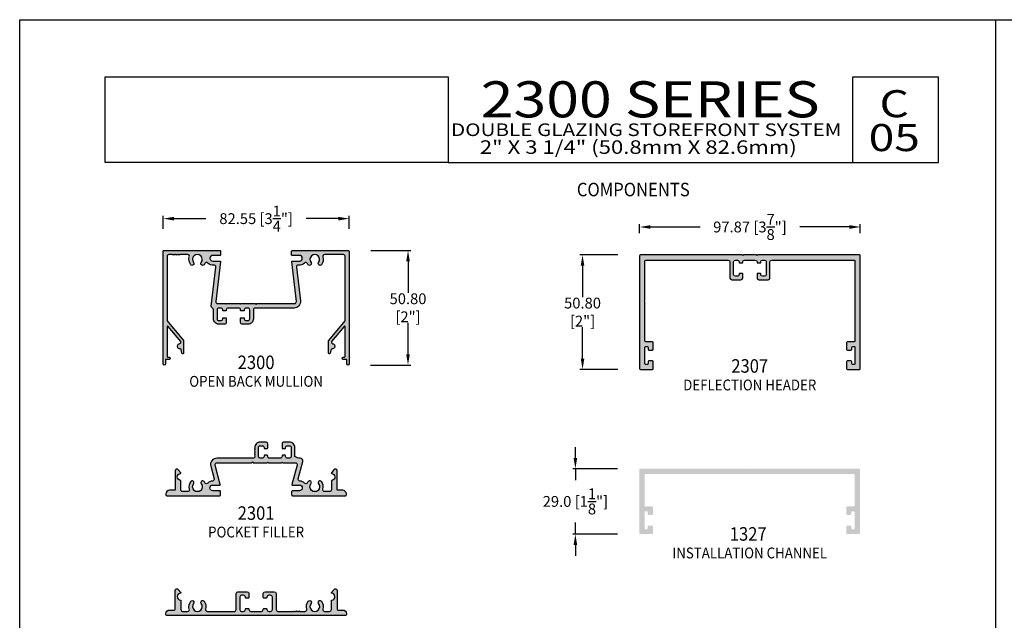
# Model space of a CAD drawing. Units: millimetres. Extents: x 2894 to 3327, y 1172 to 1452.
# Drawn here: x 2894 to 3112, y 1319 to 1452 of the extents above; entities that cross this region are included whole.
import ezdxf
from ezdxf.enums import TextEntityAlignment as Align

# ---------------------------------------------------------------- set-up
doc = ezdxf.new("R2010")
doc.units = ezdxf.units.MM
for name, color, linetype in [('5', 7, 'Continuous'), ('6', 7, 'Continuous'), ('DIE', 4, 'Continuous')]:
    doc.layers.add(name, color=color, linetype=linetype)
doc.styles.add('DIM', font='Simplex.shx', dxfattribs={"width": 0.9, "height": 2.4})
doc.styles.add('Discription Cali', font='calibrib.ttf', dxfattribs={"width": 1.2, "height": 3.5})
doc.styles.add('Page # Cali', font='calibrib.ttf', dxfattribs={"width": 1.25, "height": 6})
doc.styles.add('spec', font='calibrib.ttf', dxfattribs={"width": 0.9, "height": 2.4})
doc.styles.add('Spec Cali', font='calibrib.ttf', dxfattribs={"width": 0.9, "height": 2.4})
doc.styles.add('Title cali', font='calibrib.ttf', dxfattribs={"width": 1.2, "height": 7.5})
doc.dimstyles.new('DIM-1', dxfattribs={"dimtxt": 2.4, "dimasz": 2.4, "dimexe": 0.6, "dimexo": 5, "dimgap": 1.5, "dimtad": 0, "dimtih": 1, "dimtoh": 1, "dimdec": 1, "dimlfac": 2, "dimzin": 0, "dimdsep": 46, "dimtxsty": 'DIM', "dimcen": 1, "dimclre": 4, "dimclrt": 4, "dimadec": 0, "dimazin": 0, "dimtfac": 1, "dimtdec": 1, "dimtmove": 0, "dimatfit": 3, "dimfxl": 1, "dimtolj": 1, "dimtzin": 0, "dimarcsym": 0})

# ---------------------------------------------------------------- blocks, each defined once
blk = doc.blocks.new('2300')
at = {"layer": 'DIE'}
blk.add_lwpolyline([(3.183, 0.678, 0.700208), (3.166, 0.684), (2.946, 0.422, 0.176327), (2.944, 0.416), (2.944, 0.399, 0.404915), (2.958, 0.384, -1.000224), (2.955, 0.29, 0.348485), (2.94, 0.279), (2.923, 0.215, -0.876976), (2.894, 0.219), (2.894, 0.434, -0.176327), (2.896, 0.44), (3.181, 0.78, 0.176327), (3.183, 0.787), (3.183, 1.908, 0.414214), (3.152, 1.939), (2.825, 1.939, 0.505971), (2.795, 1.898, -0.247419), (2.77, 1.762, -1), (2.72, 1.801, 2.061046), (2.587, 1.801, -1), (2.537, 1.762, -0.044341), (2.523, 1.784, 0.51113), (2.472, 1.791, -0.242855), (2.368, 1.755, 0.492642), (2.332, 1.721), (2.402, 1.128, -0.448777), (2.291, 1.003), (1.613, 1.003, 0.414214), (1.581, 0.972), (1.581, 0.816, -0.414214), (1.487, 0.722), (1.389, 0.722, -0.414214), (1.358, 0.753), (1.358, 0.825, -0.414214), (1.367, 0.835), (1.411, 0.835, -0.414214), (1.421, 0.825), (1.421, 0.816, 0.414214), (1.452, 0.785), (1.487, 0.785, 0.414214), (1.518, 0.816), (1.518, 0.972, 0.414214), (1.487, 1.003), (1.452, 1.003, 0.414214), (1.421, 0.972), (1.421, 0.963, -0.414214), (1.411, 0.953), (1.367, 0.953, -0.414214), (1.358, 0.963), (1.358, 0.972, 0.414214), (1.326, 1.003), (1.139, 1.003, 0.414214), (1.108, 0.972), (1.108, 0.963, -0.414214), (1.098, 0.953), (1.055, 0.953, -0.414214), (1.045, 0.963), (1.045, 0.972, 0.414214), (1.013, 1.003), (0.979, 1.003, 0.414214), (0.947, 0.972), (0.947, 0.816, 0.414214), (0.979, 0.785), (1.013, 0.785, 0.414214), (1.045, 0.816), (1.045, 0.825, -0.414214), (1.055, 0.835), (1.098, 0.835, -0.414214), (1.108, 0.825), (1.108, 0.753, -0.414214), (1.076, 0.722), (0.979, 0.722, -0.414214), (0.884, 0.816), (0.884, 0.976, 0.308707), (0.864, 1.005, -0.34092), (0.844, 1.038), (0.924, 1.721, 0.492642), (0.888, 1.755, -0.242855), (0.784, 1.791, 0.51113), (0.734, 1.784, -0.044341), (0.719, 1.762, -1), (0.67, 1.801, 2.061046), (0.536, 1.801, -1), (0.487, 1.762, -0.247419), (0.462, 1.898, 0.505971), (0.432, 1.939), (0.301, 1.939), (0.293, 1.931), (0.285, 1.939), (0.271, 1.939), (0.264, 1.931), (0.256, 1.939), (0.242, 1.939), (0.234, 1.931), (0.226, 1.939), (0.212, 1.939), (0.204, 1.931), (0.197, 1.939), (0.183, 1.939), (0.175, 1.931), (0.167, 1.939), (0.105, 1.939, 0.414214), (0.073, 1.908), (0.073, 0.787, 0.176327), (0.076, 0.78), (0.361, 0.44, -0.176327), (0.363, 0.434), (0.363, 0.219, -0.876976), (0.334, 0.215), (0.317, 0.279, 0.348485), (0.302, 0.29, -1.000224), (0.299, 0.384, 0.404915), (0.313, 0.399), (0.313, 0.416, 0.176327), (0.311, 0.422), (0.091, 0.684, 0.700208), (0.073, 0.678), (0.073, 0.162, 0.414214), (0.088, 0.147), (0.109, 0.147, -1), (0.109, 0.108), (0.058, 0.108, 0.414214), (0.044, 0.093), (0.044, 0.029, -1), (0.003, 0.029), (0.003, 1.994, -0.414214), (0.018, 2.009), (0.993, 2.009, -0.414214), (1.008, 1.994), (1.008, 1.934, -0.414214), (0.998, 1.924), (0.871, 1.924, 1), (0.871, 1.824), (0.996, 1.824, -0.448777), (1.006, 1.813), (0.924, 1.118, 0.448777), (0.956, 1.083), (1.097, 1.083), (1.106, 1.073), (1.116, 1.083), (1.347, 1.083), (1.356, 1.073), (1.366, 1.083), (1.613, 1.083), (1.628, 1.068), (1.643, 1.083), (2.301, 1.083, 0.448777), (2.332, 1.118), (2.251, 1.813, -0.448777), (2.261, 1.824), (2.385, 1.824, 1), (2.385, 1.924), (2.258, 1.924, -0.414214), (2.248, 1.934), (2.248, 1.994, -0.414214), (2.263, 2.009), (3.238, 2.009, -0.414214), (3.253, 1.994), (3.253, 0.029, -1), (3.213, 0.029), (3.213, 0.093, 0.414214), (3.198, 0.108), (3.148, 0.108, -1), (3.148, 0.147), (3.168, 0.147, 0.414214), (3.183, 0.162)], format="xyb", close=True, dxfattribs=at)
blk = doc.blocks.new('2301')
at = {"layer": 'DIE'}
blk.add_lwpolyline([(0.685, 0.3488, -0.414214), (0.6899, 0.3537), (0.7116, 0.3537, -0.414214), (0.7165, 0.3488), (0.7165, 0.3445, 0.414214), (0.7323, 0.3287), (0.7495, 0.3287, 0.414214), (0.7652, 0.3445), (0.7652, 0.4222, 0.414214), (0.7495, 0.438), (0.7323, 0.438, 0.414214), (0.7165, 0.4222), (0.7165, 0.4179, -0.414214), (0.7116, 0.413), (0.6899, 0.413, -0.414214), (0.685, 0.4179), (0.685, 0.4537, -0.414214), (0.7008, 0.4695), (0.7495, 0.4695, -0.414214), (0.7967, 0.4222), (0.7967, 0.4169), (0.8007, 0.413), (0.7967, 0.4091), (0.7967, 0.4022), (0.8007, 0.3982), (0.7967, 0.3943), (0.7967, 0.3874), (0.8007, 0.3835), (0.7967, 0.3795), (0.7967, 0.3726), (0.8007, 0.3687), (0.7967, 0.3648), (0.7967, 0.3579), (0.8007, 0.3539), (0.7967, 0.35), (0.7967, 0.3445, 0.414214), (0.8125, 0.3287), (1.1285, 0.3287, -0.493145), (1.1823, 0.2586), (1.1528, 0.1487, 0.479102), (1.1673, 0.1288, -0.193332), (1.2081, 0.1103, 0.51113), (1.2334, 0.1137, -0.044341), (1.2405, 0.1247, -1), (1.2653, 0.1052, 2.061046), (1.3321, 0.1052, -1), (1.3568, 0.1247, -0.247419), (1.3693, 0.0568, 0.505971), (1.3843, 0.0364), (1.4277, 0.0364, 0.414214), (1.4435, 0.0521), (1.4435, 0.1298, -0.374406), (1.4477, 0.1347, 0.902999), (1.4455, 0.1962, -0.395036), (1.4436, 0.1981), (1.4436, 0.2009, -0.176327), (1.4441, 0.2021), (1.4661, 0.2284, -0.700208), (1.4935, 0.2185), (1.4935, 0.0557, 0.414214), (1.5009, 0.0482), (1.5433, 0.0482, -0.414214), (1.5742, 0.0173), (1.5742, 0.0088, -0.414214), (1.5667, 0.0013), (1.1036, 0.0013, -0.414214), (1.0961, 0.0088), (1.0961, 0.0364, -0.414214), (1.1036, 0.0439), (1.1646, 0.0439, 1), (1.1646, 0.0939), (1.1032, 0.0939, -0.493145), (1.0985, 0.1001), (1.1437, 0.2689, 0.493145), (1.1285, 0.2887), (0.8255, 0.2887), (0.818, 0.2962), (0.8105, 0.2887), (0.6883, 0.2887), (0.6834, 0.2937), (0.6784, 0.2887), (0.5633, 0.2887), (0.5584, 0.2937), (0.5534, 0.2887), (0.4437, 0.2887, 0.493145), (0.4284, 0.2689), (0.4737, 0.1001, -0.493145), (0.4689, 0.0939), (0.4075, 0.0939, 1), (0.4075, 0.0439), (0.4686, 0.0439, -0.414214), (0.476, 0.0364), (0.476, 0.0088, -0.414214), (0.4686, 0.0013), (0.0055, 0.0013, -0.414214), (-0.002, 0.0088), (-0.002, 0.0173, -0.414214), (0.0289, 0.0482), (0.0712, 0.0482, 0.414214), (0.0787, 0.0557), (0.0787, 0.2185, -0.700208), (0.106, 0.2284), (0.128, 0.2021, -0.176327), (0.1285, 0.2009), (0.1285, 0.1981, -0.395036), (0.1267, 0.1962, 0.902999), (0.1244, 0.1347, -0.374406), (0.1287, 0.1298), (0.1287, 0.0521, 0.414214), (0.1444, 0.0364), (0.1878, 0.0364, 0.505971), (0.2028, 0.0568, -0.247419), (0.2153, 0.1247, -1), (0.2401, 0.1052, 2.061046), (0.3069, 0.1052, -1), (0.3316, 0.1247, -0.044341), (0.3388, 0.1137, 0.51113), (0.3641, 0.1103, -0.193332), (0.4048, 0.1288, 0.479102), (0.4193, 0.1487), (0.3787, 0.3002, -0.493145), (0.4006, 0.3287), (0.4006, 0.3287, 0.183726), (0.4483, 0.3445), (0.4483, 0.4222, -0.414214), (0.4955, 0.4695), (0.5443, 0.4695, -0.414214), (0.56, 0.4537), (0.56, 0.4179, -0.414214), (0.5551, 0.413), (0.5334, 0.413, -0.414214), (0.5285, 0.4179), (0.5285, 0.4222, 0.414214), (0.5128, 0.438), (0.4955, 0.438, 0.414214), (0.4798, 0.4222), (0.4798, 0.3445, 0.414214), (0.4955, 0.3287), (0.5128, 0.3287, 0.414214), (0.5285, 0.3445), (0.5285, 0.3488, -0.414214), (0.5334, 0.3537), (0.5551, 0.3537, -0.414214), (0.56, 0.3488), (0.56, 0.3445, 0.414214), (0.5758, 0.3287), (0.6693, 0.3287, 0.414214), (0.685, 0.3445)], format="xyb", close=True, dxfattribs=at)
blk = doc.blocks.new('*D23')
at = {"color": 4, "lineweight": -2, "transparency": 16777216}
for p, q in [((2971.78, 1401), (2980.62, 1401)), ((2980.02, 1398.6), (2980.02, 1391.63)), ((2980.02, 1378), (2980.02, 1384.97)), ((2971.71, 1375.6), (2980.62, 1375.6))]:
    blk.add_line(p, q, dxfattribs=at)
at = {"color": 4, "transparency": 16777216}
for points in [[(2979.62, 1398.6), (2980.42, 1398.6), (2980.02, 1401)], [(2979.62, 1378), (2980.42, 1378), (2980.02, 1375.6)]]:
    blk.add_solid(points, dxfattribs=at)
at = {"layer": 'Defpoints', "color": 0, "transparency": 16777216}
for p in [(2966.78, 1401), (2966.71, 1375.6), (2980.02, 1375.6)]:
    blk.add_point(p, dxfattribs=at)
at = {"color": 4, "transparency": 16777216, "insert": (2980.02, 1388.3), "char_height": 2.4, "attachment_point": 5, "style": 'DIM'}
blk.add_mtext('\\A1;50.80 [2"]', dxfattribs=at)
blk = doc.blocks.new('*D24')
at = {"color": 4, "lineweight": -2, "transparency": 16777216}
for p, q in [((3026.58, 1400.04), (3018.13, 1400.04)), ((3018.73, 1397.64), (3018.73, 1390.66)), ((3018.73, 1377.04), (3018.73, 1384.01)), ((3026.58, 1374.64), (3018.13, 1374.64))]:
    blk.add_line(p, q, dxfattribs=at)
at = {"color": 4, "transparency": 16777216}
for points in [[(3018.33, 1397.64), (3019.13, 1397.64), (3018.73, 1400.04)], [(3018.33, 1377.04), (3019.13, 1377.04), (3018.73, 1374.64)]]:
    blk.add_solid(points, dxfattribs=at)
at = {"layer": 'Defpoints', "color": 0, "transparency": 16777216}
for p in [(3031.58, 1400.04), (3018.73, 1374.64), (3031.58, 1374.64)]:
    blk.add_point(p, dxfattribs=at)
at = {"color": 4, "transparency": 16777216, "insert": (3018.73, 1387.34), "char_height": 2.4, "attachment_point": 5, "style": 'DIM'}
blk.add_mtext('\\A1;50.80 [2"]', dxfattribs=at)
blk = doc.blocks.new('*D25')
at = {"color": 4, "lineweight": -2, "transparency": 16777216}
for p, q in [((3017.14, 1354.99), (3017.14, 1357.39)), ((3026.5, 1352.59), (3016.54, 1352.59)), ((3017.14, 1352.59), (3017.14, 1350.04)), ((3017.14, 1338.09), (3017.14, 1340.64)), ((3026.5, 1338.09), (3016.54, 1338.09)), ((3017.14, 1335.69), (3017.14, 1333.29))]:
    blk.add_line(p, q, dxfattribs=at)
at = {"color": 4, "transparency": 16777216}
for points in [[(3016.74, 1354.99), (3017.54, 1354.99), (3017.14, 1352.59)], [(3016.74, 1335.69), (3017.54, 1335.69), (3017.14, 1338.09)]]:
    blk.add_solid(points, dxfattribs=at)
at = {"layer": 'Defpoints', "color": 0, "transparency": 16777216}
for p in [(3031.5, 1352.59), (3017.14, 1338.09), (3031.5, 1338.09)]:
    blk.add_point(p, dxfattribs=at)
at = {"color": 4, "transparency": 16777216, "insert": (3017.14, 1345.34), "char_height": 2.4, "attachment_point": 5, "style": 'DIM'}
blk.add_mtext('\\A1;29.0 [1{\\H1x;\\S1/8;}"]', dxfattribs=at)
blk = doc.blocks.new('*D26')
at = {"color": 4, "lineweight": -2, "transparency": 16777216}
for p, q in [((2925.69, 1405.81), (2925.69, 1408.67)), ((2966.97, 1405.81), (2966.97, 1408.67)), ((2928.09, 1408.07), (2935.21, 1408.07)), ((2964.57, 1408.07), (2957.45, 1408.07))]:
    blk.add_line(p, q, dxfattribs=at)
at = {"color": 4, "transparency": 16777216}
for points in [[(2928.09, 1408.47), (2928.09, 1407.67), (2925.69, 1408.07)], [(2964.57, 1408.47), (2964.57, 1407.67), (2966.97, 1408.07)]]:
    blk.add_solid(points, dxfattribs=at)
at = {"layer": 'Defpoints', "color": 0, "transparency": 16777216}
for p in [(2966.97, 1408.07), (2925.69, 1400.81), (2966.97, 1400.81)]:
    blk.add_point(p, dxfattribs=at)
at = {"color": 4, "transparency": 16777216, "insert": (2946.33, 1408.07), "char_height": 2.4, "attachment_point": 5, "style": 'DIM'}
blk.add_mtext('\\A1;82.55 [3{\\H1x;\\S1/4;}"]', dxfattribs=at)
blk = doc.blocks.new('*D27')
at = {"color": 4, "lineweight": -2, "transparency": 16777216}
for p, q in [((3031.39, 1404.85), (3031.39, 1406.82)), ((3080.33, 1404.85), (3080.33, 1406.82)), ((3033.79, 1406.22), (3044.79, 1406.22)), ((3077.93, 1406.22), (3066.93, 1406.22))]:
    blk.add_line(p, q, dxfattribs=at)
at = {"color": 4, "transparency": 16777216}
for points in [[(3033.79, 1406.62), (3033.79, 1405.82), (3031.39, 1406.22)], [(3077.93, 1406.62), (3077.93, 1405.82), (3080.33, 1406.22)]]:
    blk.add_solid(points, dxfattribs=at)
at = {"layer": 'Defpoints', "color": 0, "transparency": 16777216}
for p in [(3080.33, 1406.22), (3031.39, 1399.85), (3080.33, 1399.85)]:
    blk.add_point(p, dxfattribs=at)
at = {"color": 4, "transparency": 16777216, "insert": (3055.86, 1406.22), "char_height": 2.4, "attachment_point": 5, "style": 'DIM'}
blk.add_mtext('\\A1;97.87 [3{\\H1x;\\S7/8;}"]', dxfattribs=at)

msp = doc.modelspace()

# ---------------------------------------------------------------- hatches: boundary and pattern name
h = msp.add_hatch(color=4)
h.dxf.hatch_style = 1
h.paths.add_polyline_path([(2956.1524, 1389.8015), (2955.2709, 1397.3302, -0.49264239), (2955.7255, 1397.7726, 0.24285501), (2957.0476, 1398.2297, -0.51112995), (2957.6901, 1398.142, 0.044341), (2957.8721, 1397.8634, 1), (2958.5005, 1398.3585, -2.06104604), (2960.1971, 1398.3585, 1), (2960.8255, 1397.8634, 0.24741857), (2961.1432, 1399.5876, -0.50597051), (2961.525, 1400.1069), (2965.6763, 1400.1069, -0.41421356), (2966.0763, 1399.7069), (2966.0763, 1385.4694, -0.17632698), (2966.047, 1385.3891), (2962.4255, 1381.0731, 0.17632698), (2962.3963, 1380.9928), (2962.3963, 1378.2636, 0.87697646), (2962.7698, 1378.2144), (2962.9874, 1379.0265, -0.34848464), (2963.177, 1379.1672, 1.00022368), (2963.2152, 1380.3566, -0.40491465), (2963.0313, 1380.5465), (2963.0313, 1380.7617, -0.17632698), (2963.0605, 1380.842), (2965.8555, 1384.173, -0.70020754), (2966.0763, 1384.0926), (2966.0763, 1377.5369, -0.41421356), (2965.8863, 1377.3469), (2965.6288, 1377.3469, 1), (2965.6288, 1376.8519), (2966.2663, 1376.8519, -0.41421356), (2966.4563, 1376.6619), (2966.4563, 1375.8519, 1), (2966.9663, 1375.8519), (2966.9663, 1400.8069, 0.41421356), (2966.7763, 1400.9969), (2954.3938, 1400.9969, 0.41421356), (2954.2038, 1400.8069), (2954.2038, 1400.0419, 0.41421356), (2954.3288, 1399.9169), (2955.9438, 1399.9169, -1), (2955.9438, 1398.6469), (2954.3612, 1398.6469, 0.44877695), (2954.237, 1398.5074), (2955.2701, 1389.6834, -0.44877695), (2954.8729, 1389.2369), (2946.5188, 1389.2369), (2946.3288, 1389.0469), (2946.1388, 1389.2369), (2942.9994, 1389.2369), (2942.8744, 1389.1119), (2942.7494, 1389.2369), (2939.8244, 1389.2369), (2939.6994, 1389.1119), (2939.5744, 1389.2369), (2937.7847, 1389.2369, -0.44877695), (2937.3874, 1389.6834), (2938.4205, 1398.5074, 0.44877695), (2938.2963, 1398.6469), (2936.7138, 1398.6469, -1), (2936.7138, 1399.9169), (2938.3288, 1399.9169, 0.41421356), (2938.4538, 1400.0419), (2938.4538, 1400.8069, 0.41421356), (2938.2638, 1400.9969), (2925.8813, 1400.9969, 0.41421356), (2925.6913, 1400.8069), (2925.6913, 1375.8519, 1), (2926.2013, 1375.8519), (2926.2013, 1376.6619, -0.41421356), (2926.3913, 1376.8519), (2927.0288, 1376.8519, 1), (2927.0288, 1377.3469), (2926.7713, 1377.3469, -0.41421356), (2926.5813, 1377.5369), (2926.5813, 1384.0926, -0.70020754), (2926.802, 1384.173), (2929.597, 1380.842, -0.17632698), (2929.6263, 1380.7617), (2929.6263, 1380.5465, -0.40491465), (2929.4423, 1380.3566, 1.00022368), (2929.4805, 1379.1672, -0.34848464), (2929.6701, 1379.0265), (2929.8877, 1378.2144, 0.87697646), (2930.2613, 1378.2636), (2930.2613, 1380.9928, 0.17632698), (2930.232, 1381.0731), (2926.6105, 1385.3891, -0.17632698), (2926.5813, 1385.4694), (2926.5813, 1399.7069, -0.41421356), (2926.9813, 1400.1069), (2927.7703, 1400.1069), (2927.8703, 1400.0069), (2927.9703, 1400.1069), (2928.1453, 1400.1069), (2928.2453, 1400.0069), (2928.3453, 1400.1069), (2928.5203, 1400.1069), (2928.6203, 1400.0069), (2928.7203, 1400.1069), (2928.8953, 1400.1069), (2928.9953, 1400.0069), (2929.0953, 1400.1069), (2929.2703, 1400.1069), (2929.3703, 1400.0069), (2929.4703, 1400.1069), (2931.1325, 1400.1069, -0.50597051), (2931.5143, 1399.5876, 0.24741857), (2931.8321, 1397.8634, 1), (2932.4605, 1398.3585, -2.06104604), (2934.1571, 1398.3585, 1), (2934.7855, 1397.8634, 0.044341), (2934.9675, 1398.142, -0.51112995), (2935.6099, 1398.2297, 0.24285501), (2936.932, 1397.7726, -0.49264239), (2937.3866, 1397.3302), (2936.3725, 1388.6684, 0.34091993), (2936.624, 1388.2494, -0.30870699), (2936.8782, 1387.877), (2936.8782, 1385.8469, 0.41421356), (2938.0782, 1384.6469), (2939.3157, 1384.6469, 0.41421356), (2939.7157, 1385.0469), (2939.7157, 1385.9569, 0.41421356), (2939.5907, 1386.0819), (2939.0407, 1386.0819, 0.41421356), (2938.9157, 1385.9569), (2938.9157, 1385.8469, -0.41421356), (2938.5157, 1385.4469), (2938.0782, 1385.4469, -0.41421356), (2937.6782, 1385.8469), (2937.6782, 1387.8219, -0.41421356), (2938.0782, 1388.2219), (2938.5157, 1388.2219, -0.41421356), (2938.9157, 1387.8219), (2938.9157, 1387.7119, 0.41421356), (2939.0407, 1387.5869), (2939.5907, 1387.5869, 0.41421356), (2939.7157, 1387.7119), (2939.7157, 1387.8219, -0.41421356), (2940.1157, 1388.2219), (2942.4906, 1388.2219, -0.41421356), (2942.8906, 1387.8219), (2942.8906, 1387.7119, 0.41421356), (2943.0156, 1387.5869), (2943.5656, 1387.5869, 0.41421356), (2943.6906, 1387.7119), (2943.6906, 1387.8219, -0.41421356), (2944.0906, 1388.2219), (2944.5281, 1388.2219, -0.41421356), (2944.9281, 1387.8219), (2944.9281, 1385.8469, -0.41421356), (2944.5281, 1385.4469), (2944.0906, 1385.4469, -0.41421356), (2943.6906, 1385.8469), (2943.6906, 1385.9569, 0.41421356), (2943.5656, 1386.0819), (2943.0156, 1386.0819, 0.41421356), (2942.8906, 1385.9569), (2942.8906, 1385.0469, 0.41421356), (2943.2906, 1384.6469), (2944.5281, 1384.6469, 0.41421356), (2945.7281, 1385.8469), (2945.7281, 1387.8219, -0.41421356), (2946.1281, 1388.2219), (2954.747, 1388.2219, 0.44877695)])
h = msp.add_hatch(color=4)
h.dxf.hatch_style = 1
h.paths.add_polyline_path([(3080.242, 1352.403, 0.41421356), (3080.052, 1352.593), (3055.837, 1352.593), (3055.712, 1352.468), (3055.587, 1352.593), (3031.497, 1352.593, 0.41421356), (3031.307, 1352.403), (3031.307, 1338.283, 0.41421356), (3031.497, 1338.093), (3034.152, 1338.093, 0.41421356), (3034.342, 1338.283), (3034.342, 1339.7755, 0.41421356), (3034.152, 1339.9655), (3033.367, 1339.9655, 0.41421356), (3033.177, 1339.7755), (3033.177, 1339.363, -0.41421356), (3032.987, 1339.173), (3032.667, 1339.173, -0.41421356), (3032.477, 1339.363), (3032.477, 1342.943, -0.41421356), (3032.667, 1343.133), (3032.987, 1343.133, -0.41421356), (3033.177, 1342.943), (3033.177, 1342.5305, 0.41421356), (3033.367, 1342.3405), (3034.152, 1342.3405, 0.41421356), (3034.342, 1342.5305), (3034.342, 1344.023, 0.41421356), (3034.152, 1344.213), (3032.667, 1344.213, -0.41421356), (3032.477, 1344.403), (3032.477, 1351.233, -0.41421356), (3032.667, 1351.423), (3078.882, 1351.423, -0.41421356), (3079.072, 1351.233), (3079.072, 1344.403, -0.41421356), (3078.882, 1344.213), (3077.397, 1344.213, 0.41421356), (3077.207, 1344.023), (3077.207, 1342.5305, 0.41421356), (3077.397, 1342.3405), (3078.182, 1342.3405, 0.41421356), (3078.372, 1342.5305), (3078.372, 1342.943, -0.41421356), (3078.562, 1343.133), (3078.882, 1343.133, -0.41421356), (3079.072, 1342.943), (3079.072, 1339.363, -0.41421356), (3078.882, 1339.173), (3078.562, 1339.173, -0.41421356), (3078.372, 1339.363), (3078.372, 1339.7755, 0.41421356), (3078.182, 1339.9655), (3077.397, 1339.9655, 0.41421356), (3077.207, 1339.7755), (3077.207, 1338.283, 0.41421356), (3077.397, 1338.093), (3080.052, 1338.093, 0.41421356), (3080.242, 1338.283)])
h.paths.add_polyline_path([(3080.3277, 1399.8464, 0.41421356), (3080.1377, 1400.0364), (3057.5727, 1400.0364), (3057.4477, 1399.9114), (3057.3227, 1400.0364), (3055.8602, 1400.0364), (3054.3977, 1400.0364), (3054.2727, 1399.9114), (3054.1477, 1400.0364), (3031.5827, 1400.0364, 0.41421356), (3031.3927, 1399.8464), (3031.3927, 1374.8264, 0.41421356), (3031.5827, 1374.6364), (3034.2377, 1374.6364, 0.41421356), (3034.4277, 1374.8264), (3034.4277, 1376.3189, 0.41421356), (3034.2377, 1376.5089), (3033.4527, 1376.5089, 0.41421356), (3033.2627, 1376.3189), (3033.2627, 1375.9064, -0.41421356), (3033.0727, 1375.7164), (3032.7527, 1375.7164, -0.41421356), (3032.5627, 1375.9064), (3032.5627, 1379.4864, -0.41421356), (3032.7527, 1379.6764), (3033.0727, 1379.6764, -0.41421356), (3033.2627, 1379.4864), (3033.2627, 1379.0739, 0.41421356), (3033.4527, 1378.8839), (3034.2377, 1378.8839, 0.41421356), (3034.4277, 1379.0739), (3034.4277, 1380.5664, 0.41421356), (3034.2377, 1380.7564), (3032.7527, 1380.7564, -0.41421356), (3032.5627, 1380.9464), (3032.5627, 1389.5614), (3032.4377, 1389.6864), (3032.5627, 1389.8114), (3032.4377, 1389.9364), (3032.5627, 1390.0614), (3032.5627, 1398.6764, -0.41421356), (3032.7527, 1398.8664), (3051.0352, 1398.8664, -0.41421356), (3051.4352, 1398.4664), (3051.4352, 1394.8914, 0.41421356), (3051.8352, 1394.4914), (3053.8727, 1394.4914, 0.41421356), (3054.2727, 1394.8914), (3054.2727, 1395.8014, 0.41421356), (3054.1477, 1395.9264), (3053.5977, 1395.9264, 0.41421356), (3053.4727, 1395.8014), (3053.4727, 1395.6914, -0.41421356), (3053.0727, 1395.2914), (3052.6352, 1395.2914, -0.41421356), (3052.2352, 1395.6914), (3052.2352, 1398.4664, -0.41421356), (3052.6352, 1398.8664), (3053.0727, 1398.8664, -0.41421356), (3053.4727, 1398.4664), (3053.4727, 1398.3564, 0.41421356), (3053.5977, 1398.2314), (3054.1477, 1398.2314, 0.41421356), (3054.2727, 1398.3564), (3054.2727, 1398.4664, -0.41421356), (3054.6727, 1398.8664), (3057.0477, 1398.8664, -0.41421356), (3057.4477, 1398.4664), (3057.4477, 1398.3564, 0.41421356), (3057.5727, 1398.2314), (3058.1227, 1398.2314, 0.41421356), (3058.2477, 1398.3564), (3058.2477, 1398.4664, -0.41421356), (3058.6477, 1398.8664), (3059.0852, 1398.8664, -0.41421356), (3059.4852, 1398.4664), (3059.4852, 1395.6914, -0.41421356), (3059.0852, 1395.2914), (3058.6477, 1395.2914, -0.41421356), (3058.2477, 1395.6914), (3058.2477, 1395.8014, 0.41421356), (3058.1227, 1395.9264), (3057.5727, 1395.9264, 0.41421356), (3057.4477, 1395.8014), (3057.4477, 1394.8914, 0.41421356), (3057.8477, 1394.4914), (3059.8852, 1394.4914, 0.41421356), (3060.2852, 1394.8914), (3060.2852, 1398.4664, -0.41421356), (3060.6852, 1398.8664), (3078.9677, 1398.8664, -0.41421356), (3079.1577, 1398.6764), (3079.1577, 1380.9464, -0.41421356), (3078.9677, 1380.7564), (3077.4827, 1380.7564, 0.41421356), (3077.2927, 1380.5664), (3077.2927, 1379.0739, 0.41421356), (3077.4827, 1378.8839), (3078.2677, 1378.8839, 0.41421356), (3078.4577, 1379.0739), (3078.4577, 1379.4864, -0.41421356), (3078.6477, 1379.6764), (3078.9677, 1379.6764, -0.41421356), (3079.1577, 1379.4864), (3079.1577, 1375.9064, -0.41421356), (3078.9677, 1375.7164), (3078.6477, 1375.7164, -0.41421356), (3078.4577, 1375.9064), (3078.4577, 1376.3189, 0.41421356), (3078.2677, 1376.5089), (3077.4827, 1376.5089, 0.41421356), (3077.2927, 1376.3189), (3077.2927, 1374.8264, 0.41421356), (3077.4827, 1374.6364), (3080.1377, 1374.6364, 0.41421356), (3080.3277, 1374.8264)])
h = msp.add_hatch(color=4)
h.dxf.hatch_style = 1
h.paths.add_polyline_path([(2966.3488, 1320.4545, 0.41421356), (2965.5638, 1321.2395), (2964.4888, 1321.2395, -0.41421356), (2964.2988, 1321.4295), (2964.2988, 1325.5639, 0.70020754), (2963.6052, 1325.8163), (2963.0455, 1325.1493, 0.17632698), (2963.0338, 1325.1171), (2963.0338, 1325.0477, 0.39503638), (2963.0805, 1324.9978, -0.90299909), (2963.1366, 1323.4369, 0.37440566), (2963.0288, 1323.3131), (2963.0288, 1321.3395, -0.41421356), (2962.6288, 1320.9395), (2961.53, 1320.9395, -0.50597051), (2961.1482, 1321.4588, 0.24741857), (2960.8305, 1323.183, 1), (2960.2021, 1322.6879, -2.06104604), (2958.5055, 1322.6879, 1), (2957.8771, 1323.183, 0.24741857), (2957.5593, 1321.4588, -0.50597051), (2957.1775, 1320.9395), (2955.9998, 1320.9395), (2955.8998, 1321.0395), (2955.7998, 1320.9395), (2955.6248, 1320.9395), (2955.5248, 1321.0395), (2955.4248, 1320.9395), (2955.2498, 1320.9395), (2955.1498, 1321.0395), (2955.0498, 1320.9395), (2954.8748, 1320.9395), (2954.7748, 1321.0395), (2954.6748, 1320.9395), (2954.4998, 1320.9395), (2954.3998, 1321.0395), (2954.2998, 1320.9395), (2951.1563, 1320.9395, -0.41421356), (2950.7563, 1321.3395), (2950.7563, 1324.9145, 0.41421356), (2950.3563, 1325.3145), (2948.3188, 1325.3145, 0.41421356), (2947.9188, 1324.9145), (2947.9188, 1324.0045, 0.41421356), (2948.0438, 1323.8795), (2948.5938, 1323.8795, 0.41421356), (2948.7188, 1324.0045), (2948.7188, 1324.1145, -0.41421356), (2949.1188, 1324.5145), (2949.5563, 1324.5145, -0.41421356), (2949.9563, 1324.1145), (2949.9563, 1321.3395, -0.41421356), (2949.5563, 1320.9395), (2949.1188, 1320.9395, -0.41421356), (2948.7188, 1321.3395), (2948.7188, 1321.4495, 0.41421356), (2948.5938, 1321.5745), (2948.0438, 1321.5745, 0.41421356), (2947.9188, 1321.4495), (2947.9188, 1321.3395, -0.41421356), (2947.5188, 1320.9395), (2945.1438, 1320.9395, -0.41421356), (2944.7438, 1321.3395), (2944.7438, 1321.4495, 0.41421356), (2944.6188, 1321.5745), (2944.0688, 1321.5745, 0.41421356), (2943.9438, 1321.4495), (2943.9438, 1321.3395, -0.41421356), (2943.5438, 1320.9395), (2943.1063, 1320.9395, -0.41421356), (2942.7063, 1321.3395), (2942.7063, 1324.1145, -0.41421356), (2943.1063, 1324.5145), (2943.5438, 1324.5145, -0.41421356), (2943.9438, 1324.1145), (2943.9438, 1324.0045, 0.41421356), (2944.0688, 1323.8795), (2944.6188, 1323.8795, 0.41421356), (2944.7438, 1324.0045), (2944.7438, 1324.9145, 0.41421356), (2944.3438, 1325.3145), (2942.3063, 1325.3145, 0.41421356), (2941.9063, 1324.9145), (2941.9063, 1321.3395, -0.41421356), (2941.5063, 1320.9395), (2935.485, 1320.9395, -0.50597051), (2935.1032, 1321.4588, 0.24741857), (2934.7855, 1323.183, 1), (2934.1571, 1322.6879, -2.06104604), (2932.4605, 1322.6879, 1), (2931.8321, 1323.183, 0.24741857), (2931.5143, 1321.4588, -0.50597051), (2931.1325, 1320.9395), (2930.0338, 1320.9395, -0.41421356), (2929.6338, 1321.3395), (2929.6338, 1323.3131, 0.37440566), (2929.5259, 1323.4369, -0.90299909), (2929.5821, 1324.9978, 0.39503638), (2929.6288, 1325.0477), (2929.6288, 1325.1171, 0.17632698), (2929.6171, 1325.1493), (2929.0573, 1325.8163, 0.70020754), (2928.3638, 1325.5639), (2928.3638, 1321.4295, -0.41421356), (2928.1738, 1321.2395), (2927.0988, 1321.2395, 0.41421356), (2926.3138, 1320.4545), (2926.3138, 1320.2395, 0.41421356), (2926.5038, 1320.0495), (2946.3313, 1320.0495), (2966.1588, 1320.0495, 0.41421356), (2966.3488, 1320.2395)])
h.paths.add_polyline_path([(2956.119, 1354.9288, -0.18371534), (2954.9081, 1355.3288), (2954.9081, 1357.3038, 0.41421356), (2953.7081, 1358.5038), (2952.4706, 1358.5038, 0.41421356), (2952.0706, 1358.1038), (2952.0706, 1357.1938, 0.41421356), (2952.1956, 1357.0688), (2952.7456, 1357.0688, 0.41421356), (2952.8706, 1357.1938), (2952.8706, 1357.3038, -0.41421356), (2953.2706, 1357.7038), (2953.7081, 1357.7038, -0.41421356), (2954.1081, 1357.3038), (2954.1081, 1355.3288, -0.41421356), (2953.7081, 1354.9288), (2953.2706, 1354.9288, -0.41421356), (2952.8706, 1355.3288), (2952.8706, 1355.4388, 0.41421356), (2952.7456, 1355.5638), (2952.1956, 1355.5638, 0.41421356), (2952.0706, 1355.4388), (2952.0706, 1355.3288, -0.41421356), (2951.6706, 1354.9288), (2949.2956, 1354.9288, -0.41421356), (2948.8956, 1355.3288), (2948.8956, 1355.4388, 0.41421356), (2948.7706, 1355.5638), (2948.2206, 1355.5638, 0.41421356), (2948.0956, 1355.4388), (2948.0956, 1355.3288, -0.41421356), (2947.6956, 1354.9288), (2947.2581, 1354.9288, -0.41421356), (2946.8581, 1355.3288), (2946.8581, 1357.3038, -0.41421356), (2947.2581, 1357.7038), (2947.6956, 1357.7038, -0.41421356), (2948.0956, 1357.3038), (2948.0956, 1357.1938, 0.41421356), (2948.2206, 1357.0688), (2948.7706, 1357.0688, 0.41421356), (2948.8956, 1357.1938), (2948.8956, 1358.1038, 0.41421356), (2948.4956, 1358.5038), (2947.2581, 1358.5038, 0.41421356), (2946.0581, 1357.3038), (2946.0581, 1357.1696), (2945.9581, 1357.0696), (2946.0581, 1356.9696), (2946.0581, 1356.7946), (2945.9581, 1356.6946), (2946.0581, 1356.5946), (2946.0581, 1356.4196), (2945.9581, 1356.3196), (2946.0581, 1356.2196), (2946.0581, 1356.0446), (2945.9581, 1355.9446), (2946.0581, 1355.8446), (2946.0581, 1355.6696), (2945.9581, 1355.5696), (2946.0581, 1355.4696), (2946.0581, 1355.3288, -0.41421356), (2945.6581, 1354.9288), (2937.6313, 1354.9288, 0.49314543), (2936.2646, 1353.1476), (2937.0127, 1350.3553, -0.47910151), (2936.6445, 1349.8522, 0.19333156), (2935.61, 1349.381, -0.51112995), (2934.9675, 1349.4687, 0.044341), (2934.7855, 1349.7473, 1), (2934.1571, 1349.2522, -2.06104604), (2932.4605, 1349.2522, 1), (2931.8321, 1349.7473, 0.24741857), (2931.5144, 1348.0231, -0.50597051), (2931.1326, 1347.5038), (2930.0313, 1347.5038, -0.41421356), (2929.6313, 1347.9038), (2929.6313, 1349.8774, 0.37440566), (2929.5235, 1350.0013, -0.90299909), (2929.5796, 1351.5621, 0.39503638), (2929.6263, 1351.612), (2929.6263, 1351.6814, 0.17632698), (2929.6146, 1351.7136), (2929.0549, 1352.3806, 0.70020754), (2928.3613, 1352.1282), (2928.3613, 1347.9938, -0.41421356), (2928.1713, 1347.8038), (2927.0963, 1347.8038, 0.41421356), (2926.3113, 1347.0188), (2926.3113, 1346.8038, 0.41421356), (2926.5013, 1346.6138), (2938.2638, 1346.6138, 0.41421356), (2938.4538, 1346.8038), (2938.4538, 1347.5038, 0.41421356), (2938.2638, 1347.6938), (2936.7138, 1347.6938, -1), (2936.7138, 1348.9638), (2938.2735, 1348.9638, 0.49314543), (2938.3942, 1349.1212), (2937.245, 1353.4103, -0.49314543), (2937.6313, 1353.9138), (2945.3278, 1353.9138), (2945.5178, 1354.1038), (2945.7078, 1353.9138), (2948.8126, 1353.9138), (2948.9376, 1354.0388), (2949.0626, 1353.9138), (2951.9876, 1353.9138), (2952.1126, 1354.0388), (2952.2376, 1353.9138), (2955.0262, 1353.9138, -0.49314543), (2955.4126, 1353.4103), (2954.2633, 1349.1212, 0.49314543), (2954.3841, 1348.9638), (2955.9438, 1348.9638, -1), (2955.9438, 1347.6938), (2954.3938, 1347.6938, 0.41421356), (2954.2038, 1347.5038), (2954.2038, 1346.8038, 0.41421356), (2954.3938, 1346.6138), (2966.1563, 1346.6138, 0.41421356), (2966.3463, 1346.8038), (2966.3463, 1347.0188, 0.41421356), (2965.5613, 1347.8038), (2964.4863, 1347.8038, -0.41421356), (2964.2963, 1347.9938), (2964.2963, 1352.1282, 0.70020754), (2963.6027, 1352.3806), (2963.043, 1351.7136, 0.17632698), (2963.0313, 1351.6814), (2963.0313, 1351.612, 0.39503638), (2963.078, 1351.5621, -0.90299909), (2963.1341, 1350.0013, 0.37440566), (2963.0263, 1349.8774), (2963.0263, 1347.9038, -0.41421356), (2962.6263, 1347.5038), (2961.525, 1347.5038, -0.50597051), (2961.1432, 1348.0231, 0.24741857), (2960.8255, 1349.7473, 1), (2960.1971, 1349.2522, -2.06104604), (2958.5005, 1349.2522, 1), (2957.8721, 1349.7473, 0.044341), (2957.6901, 1349.4687, -0.51112995), (2957.0476, 1349.381, 0.19333156), (2956.013, 1349.8522, -0.47910151), (2955.6448, 1350.3553), (2956.6763, 1354.205, 0.49418637)])

# ---------------------------------------------------------------- linework, layer by layer
for p, q in [((2893.8918, 1172.2087), (2893.8918, 1452.2087)), ((2893.8918, 1452.2087), (3110.3918, 1452.2087)), ((3110.3918, 1172.2087), (3110.3918, 1452.2087)), ((3110.3918, 1452.2087), (3326.8918, 1452.2087)), ((3110.3918, 1172.2087), (3110.3918, 1452.2087))]:
    msp.add_line(p, q)
at = {"layer": '5', "color": 1}
for p, q in [((2912.8694, 1420.5087), (2912.8694, 1439.5018)), ((2912.8694, 1439.5018), (2988.8918, 1439.5018)), ((2912.8699, 1439.5085), (2988.8699, 1439.5085)), ((2912.8699, 1439.5085), (2988.8699, 1439.5085)), ((2988.8918, 1439.5018), (2988.8918, 1420.5087)), ((3078.6918, 1439.5087), (3097.6918, 1439.5087)), ((3078.6918, 1420.5087), (3078.6918, 1439.5087)), ((2988.8918, 1420.5087), (2912.8694, 1420.5087)), ((2988.8923, 1420.5085), (2912.8699, 1420.5085)), ((2988.8918, 1420.5087), (3097.6918, 1420.5087))]:
    msp.add_line(p, q, dxfattribs=at)
at = {"layer": '6', "color": 1}
msp.add_line((3097.6918, 1420.5087), (3097.6918, 1439.5087), dxfattribs=at)
at = {"layer": 'DIE'}
msp.add_lwpolyline([(3054.3977, 1400.0364), (3054.2727, 1399.9114), (3054.1477, 1400.0364), (3031.5827, 1400.0364, 0.41421356), (3031.3927, 1399.8464), (3031.3927, 1374.8264, 0.41421356), (3031.5827, 1374.6364), (3034.2377, 1374.6364, 0.41421356), (3034.4277, 1374.8264), (3034.4277, 1376.3189, 0.41421356), (3034.2377, 1376.5089), (3033.4527, 1376.5089, 0.41421356), (3033.2627, 1376.3189), (3033.2627, 1375.9064, -0.41421356), (3033.0727, 1375.7164), (3032.7527, 1375.7164, -0.41421356), (3032.5627, 1375.9064), (3032.5627, 1379.4864, -0.41421356), (3032.7527, 1379.6764), (3033.0727, 1379.6764, -0.41421356), (3033.2627, 1379.4864), (3033.2627, 1379.0739, 0.41421356), (3033.4527, 1378.8839), (3034.2377, 1378.8839, 0.41421356), (3034.4277, 1379.0739), (3034.4277, 1380.5664, 0.41421356), (3034.2377, 1380.7564), (3032.7527, 1380.7564, -0.41421356), (3032.5627, 1380.9464), (3032.5627, 1389.5614), (3032.4377, 1389.6864), (3032.5627, 1389.8114), (3032.4377, 1389.9364), (3032.5627, 1390.0614), (3032.5627, 1398.6764, -0.41421356), (3032.7527, 1398.8664), (3051.0352, 1398.8664, -0.41421356), (3051.4352, 1398.4664), (3051.4352, 1394.8914, 0.41421356), (3051.8352, 1394.4914), (3053.8727, 1394.4914, 0.41421356), (3054.2727, 1394.8914), (3054.2727, 1395.8014, 0.41421356), (3054.1477, 1395.9264), (3053.5977, 1395.9264, 0.41421356), (3053.4727, 1395.8014), (3053.4727, 1395.6914, -0.41421356), (3053.0727, 1395.2914), (3052.6352, 1395.2914, -0.41421356), (3052.2352, 1395.6914), (3052.2352, 1398.4664, -0.41421356), (3052.6352, 1398.8664), (3053.0727, 1398.8664, -0.41421356), (3053.4727, 1398.4664), (3053.4727, 1398.3564, 0.41421356), (3053.5977, 1398.2314), (3054.1477, 1398.2314, 0.41421356), (3054.2727, 1398.3564), (3054.2727, 1398.4664, -0.41421356), (3054.6727, 1398.8664), (3057.0477, 1398.8664, -0.41421356), (3057.4477, 1398.4664), (3057.4477, 1398.3564, 0.41421356), (3057.5727, 1398.2314), (3058.1227, 1398.2314, 0.41421356), (3058.2477, 1398.3564), (3058.2477, 1398.4664, -0.41421356), (3058.6477, 1398.8664), (3059.0852, 1398.8664, -0.41421356), (3059.4852, 1398.4664), (3059.4852, 1395.6914, -0.41421356), (3059.0852, 1395.2914), (3058.6477, 1395.2914, -0.41421356), (3058.2477, 1395.6914), (3058.2477, 1395.8014, 0.41421356), (3058.1227, 1395.9264), (3057.5727, 1395.9264, 0.41421356), (3057.4477, 1395.8014), (3057.4477, 1394.8914, 0.41421356), (3057.8477, 1394.4914), (3059.8852, 1394.4914, 0.41421356), (3060.2852, 1394.8914), (3060.2852, 1398.4664, -0.41421356), (3060.6852, 1398.8664), (3078.9677, 1398.8664, -0.41421356), (3079.1577, 1398.6764), (3079.1577, 1380.9464, -0.41421356), (3078.9677, 1380.7564), (3077.4827, 1380.7564, 0.41421356), (3077.2927, 1380.5664), (3077.2927, 1379.0739, 0.41421356), (3077.4827, 1378.8839), (3078.2677, 1378.8839, 0.41421356), (3078.4577, 1379.0739), (3078.4577, 1379.4864, -0.41421356), (3078.6477, 1379.6764), (3078.9677, 1379.6764, -0.41421356), (3079.1577, 1379.4864), (3079.1577, 1375.9064, -0.41421356), (3078.9677, 1375.7164), (3078.6477, 1375.7164, -0.41421356), (3078.4577, 1375.9064), (3078.4577, 1376.3189, 0.41421356), (3078.2677, 1376.5089), (3077.4827, 1376.5089, 0.41421356), (3077.2927, 1376.3189), (3077.2927, 1374.8264, 0.41421356), (3077.4827, 1374.6364), (3080.1377, 1374.6364, 0.41421356), (3080.3277, 1374.8264), (3080.3277, 1399.8464, 0.41421356), (3080.1377, 1400.0364), (3057.5727, 1400.0364), (3057.4477, 1399.9114), (3057.3227, 1400.0364), (3055.8602, 1400.0364)], format="xyb", close=True, dxfattribs=at)
at = {"layer": 'DIE', "linetype": 'Continuous', "ltscale": 5}
msp.add_lwpolyline([(2957.8771, 1323.183, -1), (2958.5055, 1322.6879, 2.06104604), (2960.2021, 1322.6879, -1), (2960.8305, 1323.183, -0.24741857), (2961.1482, 1321.4588, 0.50597051), (2961.53, 1320.9395), (2962.6288, 1320.9395, 0.41421356), (2963.0288, 1321.3395), (2963.0288, 1323.3131, -0.37440566), (2963.1366, 1323.4369, 0.90299909), (2963.0805, 1324.9978, -0.39503638), (2963.0338, 1325.0477), (2963.0338, 1325.1171, -0.17632698), (2963.0455, 1325.1493), (2963.6052, 1325.8163, -0.70020754), (2964.2988, 1325.5639), (2964.2988, 1321.4295, 0.41421356), (2964.4888, 1321.2395), (2965.5638, 1321.2395, -0.41421356), (2966.3488, 1320.4545), (2966.3488, 1320.2395, -0.41421356), (2966.1588, 1320.0495), (2946.3313, 1320.0495), (2926.5038, 1320.0495, -0.41421356), (2926.3138, 1320.2395), (2926.3138, 1320.4545, -0.41421356), (2927.0988, 1321.2395), (2928.1738, 1321.2395, 0.41421356), (2928.3638, 1321.4295), (2928.3638, 1325.5639, -0.70020754), (2929.0573, 1325.8163), (2929.6171, 1325.1493, -0.17632698), (2929.6288, 1325.1171), (2929.6288, 1325.0477, -0.39503638), (2929.5821, 1324.9978, 0.90299909), (2929.5259, 1323.4369, -0.37440566), (2929.6338, 1323.3131), (2929.6338, 1321.3395, 0.41421356), (2930.0338, 1320.9395), (2931.1325, 1320.9395, 0.50597051), (2931.5143, 1321.4588, -0.24741857), (2931.8321, 1323.183, -1), (2932.4605, 1322.6879, 2.06104604), (2934.1571, 1322.6879, -1), (2934.7855, 1323.183, -0.24741857), (2935.1032, 1321.4588, 0.50597051), (2935.485, 1320.9395), (2941.5063, 1320.9395, 0.41421356), (2941.9063, 1321.3395), (2941.9063, 1324.9145, -0.41421356), (2942.3063, 1325.3145), (2944.3438, 1325.3145, -0.41421356), (2944.7438, 1324.9145), (2944.7438, 1324.0045, -0.41421356), (2944.6188, 1323.8795), (2944.0688, 1323.8795, -0.41421356), (2943.9438, 1324.0045), (2943.9438, 1324.1145, 0.41421356), (2943.5438, 1324.5145), (2943.1063, 1324.5145, 0.41421356), (2942.7063, 1324.1145), (2942.7063, 1321.3395, 0.41421356), (2943.1063, 1320.9395), (2943.5438, 1320.9395, 0.41421356), (2943.9438, 1321.3395), (2943.9438, 1321.4495, -0.41421356), (2944.0688, 1321.5745), (2944.6188, 1321.5745, -0.41421356), (2944.7438, 1321.4495), (2944.7438, 1321.3395, 0.41421356), (2945.1438, 1320.9395), (2947.5188, 1320.9395, 0.41421356), (2947.9188, 1321.3395), (2947.9188, 1321.4495, -0.41421356), (2948.0438, 1321.5745), (2948.5938, 1321.5745, -0.41421356), (2948.7188, 1321.4495), (2948.7188, 1321.3395, 0.41421356), (2949.1188, 1320.9395), (2949.5563, 1320.9395, 0.41421356), (2949.9563, 1321.3395), (2949.9563, 1324.1145, 0.41421356), (2949.5563, 1324.5145), (2949.1188, 1324.5145, 0.41421356), (2948.7188, 1324.1145), (2948.7188, 1324.0045, -0.41421356), (2948.5938, 1323.8795), (2948.0438, 1323.8795, -0.41421356), (2947.9188, 1324.0045), (2947.9188, 1324.9145, -0.41421356), (2948.3188, 1325.3145), (2950.3563, 1325.3145, -0.41421356), (2950.7563, 1324.9145), (2950.7563, 1321.3395, 0.41421356), (2951.1563, 1320.9395), (2954.2998, 1320.9395), (2954.3998, 1321.0395), (2954.4998, 1320.9395), (2954.6748, 1320.9395), (2954.7748, 1321.0395), (2954.8748, 1320.9395), (2955.0498, 1320.9395), (2955.1498, 1321.0395), (2955.2498, 1320.9395), (2955.4248, 1320.9395), (2955.5248, 1321.0395), (2955.6248, 1320.9395), (2955.7998, 1320.9395), (2955.8998, 1321.0395), (2955.9998, 1320.9395), (2957.1775, 1320.9395, 0.50597051), (2957.5593, 1321.4588, -0.24741857)], format="xyb", close=True, dxfattribs=at)

# ---------------------------------------------------------------- block references
at = {"layer": 'DIE'}
for name, p, xscale, yscale, zscale in [('2300', (2925.6485, 1375.4799), 12.7, 12.7, 12.7), ('2301', (2966.295, 1346.5796), -25.4, 25.4, 25.4)]:
    msp.add_blockref(name, p, dxfattribs=dict(at, xscale=xscale, yscale=yscale, zscale=zscale))

# ---------------------------------------------------------------- texts
for s, height, style, width, p in [('2300 SERIES', 8, 'Title cali', 1.2, (2996.1386, 1428.0385)), ('C', 6, 'Page # Cali', 1.25, (3084.5903, 1428.6971)), ('DOUBLE GLAZING STOREFRONT SYSTEM', 2.8, 'Discription Cali', 1.2, (2989.5544, 1425.5185)), ('05', 6, 'Page # Cali', 1.25, (3082.1927, 1421.1808)), ('2" X 3 1/4" (50.8mm X 82.6mm)', 3, 'Discription Cali', 1.2, (2995.9503, 1421.5066))]:
    msp.add_text(s, height=height, dxfattribs=dict(style=style, width=width)).set_placement(p, align=Align.BOTTOM_LEFT)
at = {"width": 0.9}
for s, style, p in [('COMPONENTS', 'Spec Cali', (3029.986, 1416.0268)), ('2300', 'spec', (2946.3288, 1377.6914)), ('2307', 'spec', (3055.8129, 1376.8911)), ('2301', 'spec', (2946.3288, 1344.2534)), ('1327', 'spec', (3055.4778, 1339.6247))]:
    msp.add_text(s, height=3, dxfattribs=dict(at, style=style)).set_placement(p, align=Align.TOP_CENTER)
at = {"style": 'spec', "width": 0.9}
for s, p in [('OPEN BACK MULLION', (2946.3288, 1370.0225)), ('DEFLECTION HEADER', (3055.8129, 1369.2222)), ('POCKET FILLER', (2946.3288, 1336.5845)), ('INSTALLATION CHANNEL', (3055.8129, 1331.9558))]:
    msp.add_text(s, height=2.4, dxfattribs=at).set_placement(p, align=Align.BOTTOM_CENTER)

# ---------------------------------------------------------------- dimensions: what is measured, and where the dimension line sits
for base, p1, p2, picture, middle in [((2966.9663, 1408.07), (2925.6913, 1400.8069), (2966.9663, 1400.8069), '*D26', (2946.3288, 1408.07)), ((3080.3277, 1406.2244), (3031.3927, 1399.8464), (3080.3277, 1399.8464), '*D27', (3055.8602, 1406.2244))]:
    dim = msp.add_linear_dim(base=base, p1=p1, p2=p2, dimstyle='DIM-1', override={"dimdec": 2, "dimclrd": 4, "dimtdec": 4})
    dim.commit()
    dim.dimension.update_dxf_attribs({"geometry": picture, "text_midpoint": middle})
for base, p1, p2, override, picture, middle in [((2980.0241, 1375.5969), (2966.7763, 1400.9969), (2966.7113, 1375.5969), {"dimdec": 2, "dimclrd": 4, "dimtdec": 4}, '*D23', (2980.0241, 1388.2969)), ((3018.7316, 1374.6364), (3031.5827, 1400.0364), (3031.5827, 1374.6364), {"dimdec": 2, "dimclrd": 4, "dimtdec": 4}, '*D24', (3018.7316, 1387.3364)), ((3017.1375, 1338.093), (3031.497, 1352.593), (3031.497, 1338.093), {"dimclrd": 4}, '*D25', (3017.1375, 1345.343))]:
    dim = msp.add_linear_dim(base=base, p1=p1, p2=p2, angle=90, dimstyle='DIM-1', override=override)
    dim.commit()
    dim.dimension.update_dxf_attribs({"geometry": picture, "text_midpoint": middle})

doc.saveas('drawing.dxf')
